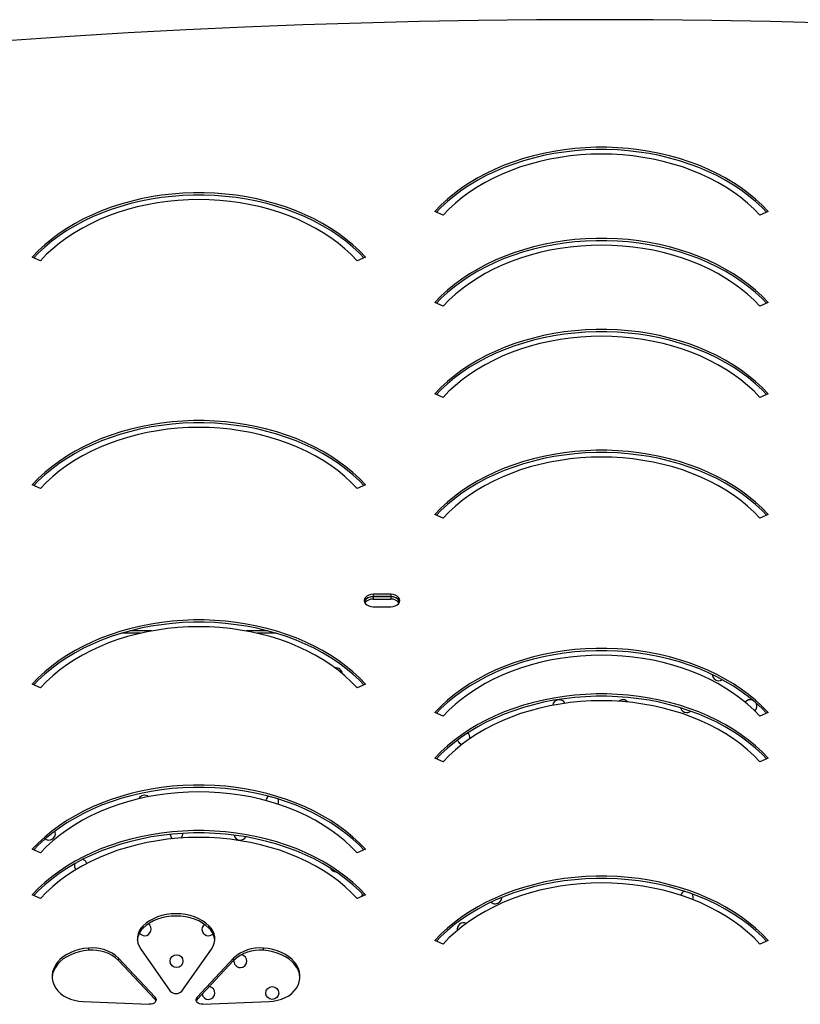
# Model space of a CAD drawing. Units: millimetres. Extents: x 2882 to 11494, y 2307 to 9196.
# Drawn here: x 7012 to 7497, y 6337 to 6948 of the extents above; entities that cross this region are included whole.
import ezdxf

# ---------------------------------------------------------------- set-up
doc = ezdxf.new("R2010")
doc.units = ezdxf.units.MM
doc.header["$LTSCALE"] = 50
doc.linetypes.add('SLD-Continua', pattern=[0])

msp = doc.modelspace()

# ---------------------------------------------------------------- linework, layer by layer
at = {"color": 7, "linetype": 'SLD-Continua', "lineweight": 25}
for p, q in [((7275.24, 6826.94), (7270.2, 6829.24)), ((7476.98, 6829.24), (7471.94, 6826.94)), ((7025.24, 6798.66), (7020.2, 6800.96)), ((7226.98, 6800.96), (7221.94, 6798.66)), ((7275.24, 6770.37), (7270.2, 6772.67)), ((7476.98, 6772.67), (7471.94, 6770.37)), ((7275.24, 6713.81), (7270.2, 6716.1)), ((7476.98, 6716.1), (7471.94, 6713.81)), ((7025.24, 6657.24), (7020.2, 6659.54)), ((7226.98, 6659.54), (7221.94, 6657.24)), ((7275.24, 6638.83), (7270.2, 6641.13)), ((7476.98, 6641.13), (7471.94, 6638.83)), ((7242.81, 6591.55), (7231.81, 6591.55)), ((7231.81, 6591.55), (7231.81, 6590.13)), ((7242.81, 6590.13), (7231.81, 6590.13)), ((7242.81, 6589.94), (7231.81, 6589.94)), ((7231.81, 6589.94), (7231.81, 6588.52)), ((7242.81, 6591.55), (7242.81, 6590.13)), ((7242.81, 6589.94), (7242.81, 6588.52)), ((7231.81, 6588.52), (7242.81, 6588.52)), ((7231.81, 6583.77), (7242.81, 6583.77)), ((7087.41, 6567.36), (7075.63, 6567.36)), ((7094.26, 6568.77), (7080.66, 6568.77)), ((7166.52, 6568.77), (7152.92, 6568.77)), ((7171.55, 6567.36), (7159.77, 6567.36)), ((7025.24, 6533.49), (7020.2, 6535.79)), ((7226.98, 6535.79), (7221.94, 6533.49)), ((7275.24, 6515.82), (7270.2, 6518.11)), ((7476.98, 6518.11), (7471.94, 6515.82)), ((7275.24, 6487.53), (7270.2, 6489.83)), ((7476.98, 6489.83), (7471.94, 6487.53)), ((7025.24, 6430.96), (7020.2, 6433.26)), ((7226.98, 6433.26), (7221.94, 6430.96)), ((7025.24, 6402.68), (7020.2, 6404.98)), ((7226.98, 6404.98), (7221.94, 6402.68)), ((7089.05, 6384.34), (7089.05, 6385.75)), ((7129.87, 6384.34), (7129.87, 6385.75)), ((7275.24, 6374.39), (7270.2, 6376.69)), ((7476.98, 6376.69), (7471.94, 6374.39)), ((7055.21, 6370.52), (7055.21, 6371.93)), ((7087.49, 6371.26), (7105.88, 6345.25)), ((7113.04, 6345.25), (7131.43, 6371.26)), ((7163.71, 6370.52), (7163.71, 6371.93)), ((7096.39, 6341.37), (7073.73, 6365.64)), ((7073.73, 6364.23), (7073.73, 6365.64)), ((7096.39, 6339.96), (7073.73, 6364.23)), ((7145.19, 6365.64), (7122.53, 6341.37)), ((7145.19, 6364.23), (7122.53, 6339.96)), ((7145.19, 6364.23), (7145.19, 6365.64)), ((7096.39, 6339.96), (7096.39, 6341.37)), ((7122.53, 6341.37), (7122.53, 6339.96)), ((7051.76, 6338.73), (7092.81, 6336.99)), ((7126.11, 6336.99), (7167.16, 6338.73))]:
    msp.add_line(p, q, dxfattribs=at)
at = {"color": 7, "linetype": 'SLD-Continua', "lineweight": 25, "flags": 128}
for points in [[(7982.97, 6911.12), (7947.2, 6915.35), (7911.38, 6919.34), (7875.5, 6923.06), (7839.57, 6926.53), (7803.59, 6929.75), (7767.56, 6932.71), (7731.5, 6935.41), (7695.4, 6937.86), (7659.27, 6940.05), (7623.11, 6941.98), (7586.92, 6943.66), (7550.71, 6945.08), (7514.48, 6946.24), (7478.24, 6947.14), (7441.99, 6947.78), (7405.72, 6948.17), (7369.46, 6948.3), (7333.2, 6948.17), (7296.93, 6947.78), (7260.68, 6947.14), (7224.44, 6946.24), (7188.21, 6945.08), (7152, 6943.66), (7115.81, 6941.98), (7079.65, 6940.05), (7043.52, 6937.86), (7007.42, 6935.41), (6971.36, 6932.71), (6935.33, 6929.75), (6899.35, 6926.53), (6863.42, 6923.06), (6827.54, 6919.34), (6791.72, 6915.35), (6755.95, 6911.12)], [(7476.98, 6829.24), (7473.24, 6833.12), (7469.2, 6836.84), (7464.89, 6840.41), (7460.31, 6843.81), (7455.48, 6847.03), (7450.41, 6850.05), (7445.12, 6852.89), (7439.62, 6855.51), (7433.92, 6857.92), (7428.05, 6860.11), (7422.02, 6862.08), (7415.86, 6863.81), (7409.56, 6865.3), (7403.17, 6866.55), (7396.68, 6867.56), (7390.13, 6868.31), (7383.54, 6868.82), (7376.91, 6869.07), (7370.27, 6869.07), (7363.64, 6868.82), (7357.04, 6868.31), (7350.49, 6867.56), (7344.01, 6866.55), (7337.61, 6865.3), (7331.32, 6863.81), (7325.15, 6862.08), (7319.13, 6860.11), (7313.26, 6857.92), (7307.56, 6855.51), (7302.06, 6852.89), (7296.77, 6850.05), (7291.7, 6847.03), (7286.87, 6843.81), (7282.29, 6840.41), (7277.97, 6836.84), (7273.94, 6833.12), (7270.2, 6829.24)], [(7476.06, 6828.82), (7473.24, 6831.7), (7469.2, 6835.43), (7464.89, 6839), (7460.31, 6842.39), (7455.48, 6845.61), (7450.41, 6848.64), (7445.12, 6851.47), (7439.62, 6854.1), (7433.92, 6856.51), (7428.05, 6858.7), (7422.02, 6860.66), (7415.86, 6862.39), (7409.56, 6863.89), (7403.17, 6865.14), (7396.68, 6866.14), (7390.13, 6866.9), (7383.54, 6867.41), (7376.91, 6867.66), (7370.27, 6867.66), (7363.64, 6867.41), (7357.04, 6866.9), (7350.49, 6866.14), (7344.01, 6865.14), (7337.61, 6863.89), (7331.32, 6862.39), (7325.15, 6860.66), (7319.13, 6858.7), (7313.26, 6856.51), (7307.56, 6854.1), (7302.06, 6851.47), (7296.77, 6848.64), (7291.7, 6845.61), (7286.87, 6842.39), (7282.29, 6839), (7277.97, 6835.43), (7273.94, 6831.7), (7271.12, 6828.82)], [(7471.94, 6826.94), (7468.27, 6830.73), (7464.32, 6834.37), (7460.08, 6837.84), (7455.58, 6841.15), (7450.83, 6844.27), (7445.84, 6847.2), (7440.63, 6849.94), (7435.21, 6852.46), (7429.6, 6854.77), (7423.82, 6856.85), (7417.88, 6858.7), (7411.81, 6860.32), (7405.62, 6861.7), (7399.33, 6862.83), (7392.97, 6863.72), (7386.54, 6864.35), (7380.08, 6864.73), (7373.59, 6864.86), (7367.1, 6864.73), (7360.64, 6864.35), (7354.21, 6863.72), (7347.84, 6862.83), (7341.56, 6861.7), (7335.37, 6860.32), (7329.3, 6858.7), (7323.36, 6856.85), (7317.58, 6854.77), (7311.97, 6852.46), (7306.55, 6849.94), (7301.34, 6847.2), (7296.35, 6844.27), (7291.6, 6841.15), (7287.09, 6837.84), (7282.86, 6834.37), (7278.9, 6830.73), (7275.24, 6826.94)], [(7226.98, 6800.96), (7223.24, 6804.83), (7219.2, 6808.56), (7214.89, 6812.13), (7210.31, 6815.52), (7205.48, 6818.74), (7200.41, 6821.77), (7195.12, 6824.6), (7189.62, 6827.23), (7183.92, 6829.64), (7178.05, 6831.83), (7172.02, 6833.79), (7165.86, 6835.52), (7159.56, 6837.02), (7153.17, 6838.27), (7146.68, 6839.27), (7140.13, 6840.03), (7133.54, 6840.54), (7126.91, 6840.79), (7120.27, 6840.79), (7113.64, 6840.54), (7107.04, 6840.03), (7100.49, 6839.27), (7094.01, 6838.27), (7087.61, 6837.02), (7081.32, 6835.52), (7075.15, 6833.79), (7069.13, 6831.83), (7063.26, 6829.64), (7057.56, 6827.23), (7052.06, 6824.6), (7046.77, 6821.77), (7041.7, 6818.74), (7036.87, 6815.52), (7032.29, 6812.13), (7027.97, 6808.56), (7023.94, 6804.83), (7020.2, 6800.96)], [(7226.06, 6800.54), (7223.24, 6803.42), (7219.2, 6807.14), (7214.89, 6810.71), (7210.31, 6814.11), (7205.48, 6817.33), (7200.41, 6820.36), (7195.12, 6823.19), (7189.62, 6825.81), (7183.92, 6828.22), (7178.05, 6830.41), (7172.02, 6832.38), (7165.86, 6834.11), (7159.56, 6835.6), (7153.17, 6836.85), (7146.68, 6837.86), (7140.13, 6838.62), (7133.54, 6839.12), (7126.91, 6839.37), (7120.27, 6839.37), (7113.64, 6839.12), (7107.04, 6838.62), (7100.49, 6837.86), (7094.01, 6836.85), (7087.61, 6835.6), (7081.32, 6834.11), (7075.15, 6832.38), (7069.13, 6830.41), (7063.26, 6828.22), (7057.56, 6825.81), (7052.06, 6823.19), (7046.77, 6820.36), (7041.7, 6817.33), (7036.87, 6814.11), (7032.29, 6810.71), (7027.97, 6807.14), (7023.94, 6803.42), (7021.12, 6800.54)], [(7221.94, 6798.66), (7218.27, 6802.45), (7214.32, 6806.08), (7210.08, 6809.56), (7205.58, 6812.86), (7200.83, 6815.99), (7195.84, 6818.92), (7190.63, 6821.65), (7185.21, 6824.17), (7179.6, 6826.48), (7173.82, 6828.57), (7167.88, 6830.42), (7161.81, 6832.04), (7155.62, 6833.42), (7149.33, 6834.55), (7142.97, 6835.43), (7136.54, 6836.07), (7130.08, 6836.45), (7123.59, 6836.58), (7117.1, 6836.45), (7110.64, 6836.07), (7104.21, 6835.43), (7097.84, 6834.55), (7091.56, 6833.42), (7085.37, 6832.04), (7079.3, 6830.42), (7073.36, 6828.57), (7067.58, 6826.48), (7061.97, 6824.17), (7056.55, 6821.65), (7051.34, 6818.92), (7046.35, 6815.99), (7041.6, 6812.86), (7037.09, 6809.56), (7032.86, 6806.08), (7028.9, 6802.45), (7025.24, 6798.66)], [(7476.98, 6772.67), (7473.24, 6776.55), (7469.2, 6780.27), (7464.89, 6783.84), (7460.31, 6787.24), (7455.48, 6790.46), (7450.41, 6793.49), (7445.12, 6796.32), (7439.62, 6798.94), (7433.92, 6801.35), (7428.05, 6803.54), (7422.02, 6805.51), (7415.86, 6807.24), (7409.56, 6808.73), (7403.17, 6809.98), (7396.68, 6810.99), (7390.13, 6811.75), (7383.54, 6812.25), (7376.91, 6812.5), (7370.27, 6812.5), (7363.64, 6812.25), (7357.04, 6811.75), (7350.49, 6810.99), (7344.01, 6809.98), (7337.61, 6808.73), (7331.32, 6807.24), (7325.15, 6805.51), (7319.13, 6803.54), (7313.26, 6801.35), (7307.56, 6798.94), (7302.06, 6796.32), (7296.77, 6793.49), (7291.7, 6790.46), (7286.87, 6787.24), (7282.29, 6783.84), (7277.97, 6780.27), (7273.94, 6776.55), (7270.2, 6772.67)], [(7476.06, 6772.25), (7473.24, 6775.13), (7469.2, 6778.86), (7464.89, 6782.43), (7460.31, 6785.82), (7455.48, 6789.04), (7450.41, 6792.07), (7445.12, 6794.9), (7439.62, 6797.53), (7433.92, 6799.94), (7428.05, 6802.13), (7422.02, 6804.09), (7415.86, 6805.83), (7409.56, 6807.32), (7403.17, 6808.57), (7396.68, 6809.57), (7390.13, 6810.33), (7383.54, 6810.84), (7376.91, 6811.09), (7370.27, 6811.09), (7363.64, 6810.84), (7357.04, 6810.33), (7350.49, 6809.57), (7344.01, 6808.57), (7337.61, 6807.32), (7331.32, 6805.83), (7325.15, 6804.09), (7319.13, 6802.13), (7313.26, 6799.94), (7307.56, 6797.53), (7302.06, 6794.9), (7296.77, 6792.07), (7291.7, 6789.04), (7286.87, 6785.82), (7282.29, 6782.43), (7277.97, 6778.86), (7273.94, 6775.13), (7271.12, 6772.25)], [(7471.94, 6770.37), (7468.27, 6774.16), (7464.32, 6777.8), (7460.08, 6781.27), (7455.58, 6784.58), (7450.83, 6787.7), (7445.84, 6790.63), (7440.63, 6793.37), (7435.21, 6795.89), (7429.6, 6798.2), (7423.82, 6800.28), (7417.88, 6802.14), (7411.81, 6803.75), (7405.62, 6805.13), (7399.33, 6806.27), (7392.97, 6807.15), (7386.54, 6807.78), (7380.08, 6808.17), (7373.59, 6808.29), (7367.1, 6808.17), (7360.64, 6807.78), (7354.21, 6807.15), (7347.84, 6806.27), (7341.56, 6805.13), (7335.37, 6803.75), (7329.3, 6802.14), (7323.36, 6800.28), (7317.58, 6798.2), (7311.97, 6795.89), (7306.55, 6793.37), (7301.34, 6790.63), (7296.35, 6787.7), (7291.6, 6784.58), (7287.09, 6781.27), (7282.86, 6777.8), (7278.9, 6774.16), (7275.24, 6770.37)], [(7476.98, 6716.1), (7473.24, 6719.98), (7469.2, 6723.71), (7464.89, 6727.27), (7460.31, 6730.67), (7455.48, 6733.89), (7450.41, 6736.92), (7445.12, 6739.75), (7439.62, 6742.37), (7433.92, 6744.79), (7428.05, 6746.98), (7422.02, 6748.94), (7415.86, 6750.67), (7409.56, 6752.16), (7403.17, 6753.42), (7396.68, 6754.42), (7390.13, 6755.18), (7383.54, 6755.68), (7376.91, 6755.94), (7370.27, 6755.94), (7363.64, 6755.68), (7357.04, 6755.18), (7350.49, 6754.42), (7344.01, 6753.42), (7337.61, 6752.16), (7331.32, 6750.67), (7325.15, 6748.94), (7319.13, 6746.98), (7313.26, 6744.79), (7307.56, 6742.37), (7302.06, 6739.75), (7296.77, 6736.92), (7291.7, 6733.89), (7286.87, 6730.67), (7282.29, 6727.27), (7277.97, 6723.71), (7273.94, 6719.98), (7270.2, 6716.1)], [(7476.06, 6715.68), (7473.24, 6718.56), (7469.2, 6722.29), (7464.89, 6725.86), (7460.31, 6729.26), (7455.48, 6732.47), (7450.41, 6735.5), (7445.12, 6738.33), (7439.62, 6740.96), (7433.92, 6743.37), (7428.05, 6745.56), (7422.02, 6747.53), (7415.86, 6749.26), (7409.56, 6750.75), (7403.17, 6752), (7396.68, 6753.01), (7390.13, 6753.76), (7383.54, 6754.27), (7376.91, 6754.52), (7370.27, 6754.52), (7363.64, 6754.27), (7357.04, 6753.76), (7350.49, 6753.01), (7344.01, 6752), (7337.61, 6750.75), (7331.32, 6749.26), (7325.15, 6747.53), (7319.13, 6745.56), (7313.26, 6743.37), (7307.56, 6740.96), (7302.06, 6738.33), (7296.77, 6735.5), (7291.7, 6732.47), (7286.87, 6729.26), (7282.29, 6725.86), (7277.97, 6722.29), (7273.94, 6718.56), (7271.12, 6715.68)], [(7471.94, 6713.81), (7468.27, 6717.59), (7464.32, 6721.23), (7460.08, 6724.71), (7455.58, 6728.01), (7450.83, 6731.13), (7445.84, 6734.07), (7440.63, 6736.8), (7435.21, 6739.32), (7429.6, 6741.63), (7423.82, 6743.71), (7417.88, 6745.57), (7411.81, 6747.19), (7405.62, 6748.56), (7399.33, 6749.7), (7392.97, 6750.58), (7386.54, 6751.22), (7380.08, 6751.6), (7373.59, 6751.72), (7367.1, 6751.6), (7360.64, 6751.22), (7354.21, 6750.58), (7347.84, 6749.7), (7341.56, 6748.56), (7335.37, 6747.19), (7329.3, 6745.57), (7323.36, 6743.71), (7317.58, 6741.63), (7311.97, 6739.32), (7306.55, 6736.8), (7301.34, 6734.07), (7296.35, 6731.13), (7291.6, 6728.01), (7287.09, 6724.71), (7282.86, 6721.23), (7278.9, 6717.59), (7275.24, 6713.81)], [(7226.98, 6659.54), (7223.24, 6663.41), (7219.2, 6667.14), (7214.89, 6670.7), (7210.31, 6674.1), (7205.48, 6677.32), (7200.41, 6680.35), (7195.12, 6683.18), (7189.62, 6685.81), (7183.92, 6688.22), (7178.05, 6690.41), (7172.02, 6692.37), (7165.86, 6694.1), (7159.56, 6695.6), (7153.17, 6696.85), (7146.68, 6697.85), (7140.13, 6698.61), (7133.54, 6699.11), (7126.91, 6699.37), (7120.27, 6699.37), (7113.64, 6699.11), (7107.04, 6698.61), (7100.49, 6697.85), (7094.01, 6696.85), (7087.61, 6695.6), (7081.32, 6694.1), (7075.15, 6692.37), (7069.13, 6690.41), (7063.26, 6688.22), (7057.56, 6685.81), (7052.06, 6683.18), (7046.77, 6680.35), (7041.7, 6677.32), (7036.87, 6674.1), (7032.29, 6670.7), (7027.97, 6667.14), (7023.94, 6663.41), (7020.2, 6659.54)], [(7226.06, 6659.12), (7223.24, 6662), (7219.2, 6665.72), (7214.89, 6669.29), (7210.31, 6672.69), (7205.48, 6675.91), (7200.41, 6678.93), (7195.12, 6681.77), (7189.62, 6684.39), (7183.92, 6686.8), (7178.05, 6688.99), (7172.02, 6690.96), (7165.86, 6692.69), (7159.56, 6694.18), (7153.17, 6695.43), (7146.68, 6696.44), (7140.13, 6697.19), (7133.54, 6697.7), (7126.91, 6697.95), (7120.27, 6697.95), (7113.64, 6697.7), (7107.04, 6697.19), (7100.49, 6696.44), (7094.01, 6695.43), (7087.61, 6694.18), (7081.32, 6692.69), (7075.15, 6690.96), (7069.13, 6688.99), (7063.26, 6686.8), (7057.56, 6684.39), (7052.06, 6681.77), (7046.77, 6678.93), (7041.7, 6675.91), (7036.87, 6672.69), (7032.29, 6669.29), (7027.97, 6665.72), (7023.94, 6662), (7021.12, 6659.12)], [(7221.94, 6657.24), (7218.27, 6661.02), (7214.32, 6664.66), (7210.08, 6668.14), (7205.58, 6671.44), (7200.83, 6674.57), (7195.84, 6677.5), (7190.63, 6680.23), (7185.21, 6682.75), (7179.6, 6685.06), (7173.82, 6687.14), (7167.88, 6689), (7161.81, 6690.62), (7155.62, 6691.99), (7149.33, 6693.13), (7142.97, 6694.01), (7136.54, 6694.65), (7130.08, 6695.03), (7123.59, 6695.16), (7117.1, 6695.03), (7110.64, 6694.65), (7104.21, 6694.01), (7097.84, 6693.13), (7091.56, 6691.99), (7085.37, 6690.62), (7079.3, 6689), (7073.36, 6687.14), (7067.58, 6685.06), (7061.97, 6682.75), (7056.55, 6680.23), (7051.34, 6677.5), (7046.35, 6674.57), (7041.6, 6671.44), (7037.09, 6668.14), (7032.86, 6664.66), (7028.9, 6661.02), (7025.24, 6657.24)], [(7476.98, 6641.13), (7473.24, 6645), (7469.2, 6648.73), (7464.89, 6652.29), (7460.31, 6655.69), (7455.48, 6658.91), (7450.41, 6661.94), (7445.12, 6664.77), (7439.62, 6667.4), (7433.92, 6669.81), (7428.05, 6672), (7422.02, 6673.96), (7415.86, 6675.69), (7409.56, 6677.19), (7403.17, 6678.44), (7396.68, 6679.44), (7390.13, 6680.2), (7383.54, 6680.7), (7376.91, 6680.96), (7370.27, 6680.96), (7363.64, 6680.7), (7357.04, 6680.2), (7350.49, 6679.44), (7344.01, 6678.44), (7337.61, 6677.19), (7331.32, 6675.69), (7325.15, 6673.96), (7319.13, 6672), (7313.26, 6669.81), (7307.56, 6667.4), (7302.06, 6664.77), (7296.77, 6661.94), (7291.7, 6658.91), (7286.87, 6655.69), (7282.29, 6652.29), (7277.97, 6648.73), (7273.94, 6645), (7270.2, 6641.13)], [(7476.06, 6640.71), (7473.24, 6643.59), (7469.2, 6647.31), (7464.89, 6650.88), (7460.31, 6654.28), (7455.48, 6657.5), (7450.41, 6660.52), (7445.12, 6663.36), (7439.62, 6665.98), (7433.92, 6668.39), (7428.05, 6670.58), (7422.02, 6672.55), (7415.86, 6674.28), (7409.56, 6675.77), (7403.17, 6677.02), (7396.68, 6678.03), (7390.13, 6678.78), (7383.54, 6679.29), (7376.91, 6679.54), (7370.27, 6679.54), (7363.64, 6679.29), (7357.04, 6678.78), (7350.49, 6678.03), (7344.01, 6677.02), (7337.61, 6675.77), (7331.32, 6674.28), (7325.15, 6672.55), (7319.13, 6670.58), (7313.26, 6668.39), (7307.56, 6665.98), (7302.06, 6663.36), (7296.77, 6660.52), (7291.7, 6657.5), (7286.87, 6654.28), (7282.29, 6650.88), (7277.97, 6647.31), (7273.94, 6643.59), (7271.12, 6640.71)], [(7471.94, 6638.83), (7468.27, 6642.61), (7464.32, 6646.25), (7460.08, 6649.73), (7455.58, 6653.03), (7450.83, 6656.16), (7445.84, 6659.09), (7440.63, 6661.82), (7435.21, 6664.34), (7429.6, 6666.65), (7423.82, 6668.73), (7417.88, 6670.59), (7411.81, 6672.21), (7405.62, 6673.59), (7399.33, 6674.72), (7392.97, 6675.6), (7386.54, 6676.24), (7380.08, 6676.62), (7373.59, 6676.75), (7367.1, 6676.62), (7360.64, 6676.24), (7354.21, 6675.6), (7347.84, 6674.72), (7341.56, 6673.59), (7335.37, 6672.21), (7329.3, 6670.59), (7323.36, 6668.73), (7317.58, 6666.65), (7311.97, 6664.34), (7306.55, 6661.82), (7301.34, 6659.09), (7296.35, 6656.16), (7291.6, 6653.03), (7287.09, 6649.73), (7282.86, 6646.25), (7278.9, 6642.61), (7275.24, 6638.83)], [(7231.81, 6591.55), (7230.39, 6591.42), (7229.06, 6591.03), (7227.92, 6590.41), (7227.05, 6589.6), (7226.5, 6588.67), (7226.31, 6587.66), (7226.5, 6586.65), (7227.05, 6585.71), (7227.92, 6584.91), (7229.06, 6584.29), (7230.39, 6583.9), (7231.81, 6583.77)], [(7231.81, 6590.13), (7230.39, 6590), (7229.06, 6589.61), (7227.92, 6589), (7227.05, 6588.19), (7226.5, 6587.25), (7226.4, 6586.95)], [(7242.81, 6583.77), (7244.23, 6583.9), (7245.56, 6584.29), (7246.7, 6584.91), (7247.57, 6585.71), (7248.12, 6586.65), (7248.31, 6587.66), (7248.12, 6588.67), (7247.57, 6589.6), (7246.7, 6590.41), (7245.56, 6591.03), (7244.23, 6591.42), (7242.81, 6591.55)], [(7248.22, 6586.95), (7248.12, 6587.25), (7247.57, 6588.19), (7246.7, 6589), (7245.56, 6589.61), (7244.23, 6590), (7242.81, 6590.13)], [(7226.98, 6535.79), (7223.24, 6539.67), (7219.2, 6543.39), (7214.89, 6546.96), (7210.31, 6550.36), (7205.48, 6553.58), (7200.41, 6556.6), (7195.12, 6559.44), (7189.62, 6562.06), (7183.92, 6564.47), (7178.05, 6566.66), (7172.02, 6568.63), (7165.86, 6570.36), (7159.56, 6571.85), (7153.17, 6573.1), (7146.68, 6574.11), (7140.13, 6574.86), (7133.54, 6575.37), (7126.91, 6575.62), (7120.27, 6575.62), (7113.64, 6575.37), (7107.04, 6574.86), (7100.49, 6574.11), (7094.01, 6573.1), (7087.61, 6571.85), (7081.32, 6570.36), (7075.15, 6568.63), (7069.13, 6566.66), (7063.26, 6564.47), (7057.56, 6562.06), (7052.06, 6559.44), (7046.77, 6556.6), (7041.7, 6553.58), (7036.87, 6550.36), (7032.29, 6546.96), (7027.97, 6543.39), (7023.94, 6539.67), (7020.2, 6535.79)], [(7226.06, 6535.37), (7223.24, 6538.25), (7219.2, 6541.98), (7214.89, 6545.55), (7210.31, 6548.94), (7205.48, 6552.16), (7200.41, 6555.19), (7195.12, 6558.02), (7189.62, 6560.65), (7183.92, 6563.06), (7178.05, 6565.25), (7172.02, 6567.21), (7165.86, 6568.94), (7159.56, 6570.44), (7153.17, 6571.69), (7146.68, 6572.69), (7140.13, 6573.45), (7133.54, 6573.96), (7126.91, 6574.21), (7120.27, 6574.21), (7113.64, 6573.96), (7107.04, 6573.45), (7100.49, 6572.69), (7094.01, 6571.69), (7087.61, 6570.44), (7081.32, 6568.94), (7075.15, 6567.21), (7069.13, 6565.25), (7063.26, 6563.06), (7057.56, 6560.65), (7052.06, 6558.02), (7046.77, 6555.19), (7041.7, 6552.16), (7036.87, 6548.94), (7032.29, 6545.55), (7027.97, 6541.98), (7023.94, 6538.25), (7021.12, 6535.37)], [(7221.94, 6533.49), (7218.27, 6537.28), (7214.32, 6540.92), (7210.08, 6544.39), (7205.58, 6547.7), (7200.83, 6550.82), (7195.84, 6553.75), (7190.63, 6556.49), (7185.21, 6559.01), (7179.6, 6561.32), (7173.82, 6563.4), (7167.88, 6565.25), (7161.81, 6566.87), (7155.62, 6568.25), (7149.33, 6569.38), (7142.97, 6570.27), (7136.54, 6570.9), (7130.08, 6571.29), (7123.59, 6571.41), (7117.1, 6571.29), (7110.64, 6570.9), (7104.21, 6570.27), (7097.84, 6569.38), (7091.56, 6568.25), (7085.37, 6566.87), (7079.3, 6565.25), (7073.36, 6563.4), (7067.58, 6561.32), (7061.97, 6559.01), (7056.55, 6556.49), (7051.34, 6553.75), (7046.35, 6550.82), (7041.6, 6547.7), (7037.09, 6544.39), (7032.86, 6540.92), (7028.9, 6537.28), (7025.24, 6533.49)], [(7476.98, 6518.11), (7473.24, 6521.99), (7469.2, 6525.72), (7464.89, 6529.28), (7460.31, 6532.68), (7455.48, 6535.9), (7450.41, 6538.93), (7445.12, 6541.76), (7439.62, 6544.38), (7433.92, 6546.8), (7428.05, 6548.99), (7422.02, 6550.95), (7415.86, 6552.68), (7409.56, 6554.17), (7403.17, 6555.43), (7396.68, 6556.43), (7390.13, 6557.19), (7383.54, 6557.69), (7376.91, 6557.95), (7370.27, 6557.95), (7363.64, 6557.69), (7357.04, 6557.19), (7350.49, 6556.43), (7344.01, 6555.43), (7337.61, 6554.17), (7331.32, 6552.68), (7325.15, 6550.95), (7319.13, 6548.99), (7313.26, 6546.8), (7307.56, 6544.38), (7302.06, 6541.76), (7296.77, 6538.93), (7291.7, 6535.9), (7286.87, 6532.68), (7282.29, 6529.28), (7277.97, 6525.72), (7273.94, 6521.99), (7270.2, 6518.11)], [(7476.06, 6517.69), (7473.24, 6520.57), (7469.2, 6524.3), (7464.89, 6527.87), (7460.31, 6531.27), (7455.48, 6534.48), (7450.41, 6537.51), (7445.12, 6540.34), (7439.62, 6542.97), (7433.92, 6545.38), (7428.05, 6547.57), (7422.02, 6549.54), (7415.86, 6551.27), (7409.56, 6552.76), (7403.17, 6554.01), (7396.68, 6555.02), (7390.13, 6555.77), (7383.54, 6556.28), (7376.91, 6556.53), (7370.27, 6556.53), (7363.64, 6556.28), (7357.04, 6555.77), (7350.49, 6555.02), (7344.01, 6554.01), (7337.61, 6552.76), (7331.32, 6551.27), (7325.15, 6549.54), (7319.13, 6547.57), (7313.26, 6545.38), (7307.56, 6542.97), (7302.06, 6540.34), (7296.77, 6537.51), (7291.7, 6534.48), (7286.87, 6531.27), (7282.29, 6527.87), (7277.97, 6524.3), (7273.94, 6520.57), (7271.12, 6517.69)], [(7471.94, 6515.82), (7468.27, 6519.6), (7464.32, 6523.24), (7460.08, 6526.72), (7455.58, 6530.02), (7450.83, 6533.14), (7445.84, 6536.08), (7440.63, 6538.81), (7435.21, 6541.33), (7429.6, 6543.64), (7423.82, 6545.72), (7417.88, 6547.58), (7411.81, 6549.2), (7405.62, 6550.57), (7399.33, 6551.71), (7392.97, 6552.59), (7386.54, 6553.23), (7380.08, 6553.61), (7373.59, 6553.73), (7367.1, 6553.61), (7360.64, 6553.23), (7354.21, 6552.59), (7347.84, 6551.71), (7341.56, 6550.57), (7335.37, 6549.2), (7329.3, 6547.58), (7323.36, 6545.72), (7317.58, 6543.64), (7311.97, 6541.33), (7306.55, 6538.81), (7301.34, 6536.08), (7296.35, 6533.14), (7291.6, 6530.02), (7287.09, 6526.72), (7282.86, 6523.24), (7278.9, 6519.6), (7275.24, 6515.82)], [(7446.26, 6537.91), (7447.44, 6538.09), (7448.48, 6538.58)], [(7476.98, 6489.83), (7473.24, 6493.7), (7469.2, 6497.43), (7464.89, 6501), (7460.31, 6504.4), (7455.48, 6507.61), (7450.41, 6510.64), (7445.12, 6513.47), (7439.62, 6516.1), (7433.92, 6518.51), (7428.05, 6520.7), (7422.02, 6522.67), (7415.86, 6524.4), (7409.56, 6525.89), (7403.17, 6527.14), (7396.68, 6528.15), (7390.13, 6528.9), (7383.54, 6529.41), (7376.91, 6529.66), (7370.27, 6529.66), (7363.64, 6529.41), (7357.04, 6528.9), (7350.49, 6528.15), (7344.01, 6527.14), (7337.61, 6525.89), (7331.32, 6524.4), (7325.15, 6522.67), (7319.13, 6520.7), (7313.26, 6518.51), (7307.56, 6516.1), (7302.06, 6513.47), (7296.77, 6510.64), (7291.7, 6507.61), (7286.87, 6504.4), (7282.29, 6501), (7277.97, 6497.43), (7273.94, 6493.7), (7270.2, 6489.83)], [(7476.06, 6489.41), (7473.24, 6492.29), (7469.2, 6496.02), (7464.89, 6499.58), (7460.31, 6502.98), (7455.48, 6506.2), (7450.41, 6509.23), (7445.12, 6512.06), (7439.62, 6514.69), (7433.92, 6517.1), (7428.05, 6519.29), (7422.02, 6521.25), (7415.86, 6522.98), (7409.56, 6524.48), (7403.17, 6525.73), (7396.68, 6526.73), (7390.13, 6527.49), (7383.54, 6527.99), (7376.91, 6528.25), (7370.27, 6528.25), (7363.64, 6527.99), (7357.04, 6527.49), (7350.49, 6526.73), (7344.01, 6525.73), (7337.61, 6524.48), (7331.32, 6522.98), (7325.15, 6521.25), (7319.13, 6519.29), (7313.26, 6517.1), (7307.56, 6514.69), (7302.06, 6512.06), (7296.77, 6509.23), (7291.7, 6506.2), (7286.87, 6502.98), (7282.29, 6499.58), (7277.97, 6496.02), (7273.94, 6492.29), (7271.12, 6489.41)], [(7471.94, 6487.53), (7468.27, 6491.32), (7464.32, 6494.95), (7460.08, 6498.43), (7455.58, 6501.74), (7450.83, 6504.86), (7445.84, 6507.79), (7440.63, 6510.52), (7435.21, 6513.05), (7429.6, 6515.35), (7423.82, 6517.44), (7417.88, 6519.29), (7411.81, 6520.91), (7405.62, 6522.29), (7399.33, 6523.42), (7392.97, 6524.31), (7386.54, 6524.94), (7380.08, 6525.32), (7373.59, 6525.45), (7367.1, 6525.32), (7360.64, 6524.94), (7354.21, 6524.31), (7347.84, 6523.42), (7341.56, 6522.29), (7335.37, 6520.91), (7329.3, 6519.29), (7323.36, 6517.44), (7317.58, 6515.35), (7311.97, 6513.05), (7306.55, 6510.52), (7301.34, 6507.79), (7296.35, 6504.86), (7291.6, 6501.74), (7287.09, 6498.43), (7282.86, 6494.95), (7278.9, 6491.32), (7275.24, 6487.53)], [(7226.98, 6433.26), (7223.24, 6437.14), (7219.2, 6440.86), (7214.89, 6444.43), (7210.31, 6447.83), (7205.48, 6451.05), (7200.41, 6454.07), (7195.12, 6456.91), (7189.62, 6459.53), (7183.92, 6461.94), (7178.05, 6464.13), (7172.02, 6466.1), (7165.86, 6467.83), (7159.56, 6469.32), (7153.17, 6470.57), (7146.68, 6471.58), (7140.13, 6472.33), (7133.54, 6472.84), (7126.91, 6473.09), (7120.27, 6473.09), (7113.64, 6472.84), (7107.04, 6472.33), (7100.49, 6471.58), (7094.01, 6470.57), (7087.61, 6469.32), (7081.32, 6467.83), (7075.15, 6466.1), (7069.13, 6464.13), (7063.26, 6461.94), (7057.56, 6459.53), (7052.06, 6456.91), (7046.77, 6454.07), (7041.7, 6451.05), (7036.87, 6447.83), (7032.29, 6444.43), (7027.97, 6440.86), (7023.94, 6437.14), (7020.2, 6433.26)], [(7226.06, 6432.84), (7223.24, 6435.72), (7219.2, 6439.45), (7214.89, 6443.02), (7210.31, 6446.41), (7205.48, 6449.63), (7200.41, 6452.66), (7195.12, 6455.49), (7189.62, 6458.12), (7183.92, 6460.53), (7178.05, 6462.72), (7172.02, 6464.68), (7165.86, 6466.41), (7159.56, 6467.91), (7153.17, 6469.16), (7146.68, 6470.16), (7140.13, 6470.92), (7133.54, 6471.43), (7126.91, 6471.68), (7120.27, 6471.68), (7113.64, 6471.43), (7107.04, 6470.92), (7100.49, 6470.16), (7094.01, 6469.16), (7087.61, 6467.91), (7081.32, 6466.41), (7075.15, 6464.68), (7069.13, 6462.72), (7063.26, 6460.53), (7057.56, 6458.12), (7052.06, 6455.49), (7046.77, 6452.66), (7041.7, 6449.63), (7036.87, 6446.41), (7032.29, 6443.02), (7027.97, 6439.45), (7023.94, 6435.72), (7021.12, 6432.84)], [(7221.94, 6430.96), (7218.27, 6434.75), (7214.32, 6438.39), (7210.08, 6441.86), (7205.58, 6445.17), (7200.83, 6448.29), (7195.84, 6451.22), (7190.63, 6453.96), (7185.21, 6456.48), (7179.6, 6458.79), (7173.82, 6460.87), (7167.88, 6462.72), (7161.81, 6464.34), (7155.62, 6465.72), (7149.33, 6466.85), (7142.97, 6467.74), (7136.54, 6468.37), (7130.08, 6468.75), (7123.59, 6468.88), (7117.1, 6468.75), (7110.64, 6468.37), (7104.21, 6467.74), (7097.84, 6466.85), (7091.56, 6465.72), (7085.37, 6464.34), (7079.3, 6462.72), (7073.36, 6460.87), (7067.58, 6458.79), (7061.97, 6456.48), (7056.55, 6453.96), (7051.34, 6451.22), (7046.35, 6448.29), (7041.6, 6445.17), (7037.09, 6441.86), (7032.86, 6438.39), (7028.9, 6434.75), (7025.24, 6430.96)], [(7226.98, 6404.98), (7223.24, 6408.85), (7219.2, 6412.58), (7214.89, 6416.15), (7210.31, 6419.54), (7205.48, 6422.76), (7200.41, 6425.79), (7195.12, 6428.62), (7189.62, 6431.25), (7183.92, 6433.66), (7178.05, 6435.85), (7172.02, 6437.81), (7165.86, 6439.54), (7159.56, 6441.04), (7153.17, 6442.29), (7146.68, 6443.29), (7140.13, 6444.05), (7133.54, 6444.56), (7126.91, 6444.81), (7120.27, 6444.81), (7113.64, 6444.56), (7107.04, 6444.05), (7100.49, 6443.29), (7094.01, 6442.29), (7087.61, 6441.04), (7081.32, 6439.54), (7075.15, 6437.81), (7069.13, 6435.85), (7063.26, 6433.66), (7057.56, 6431.25), (7052.06, 6428.62), (7046.77, 6425.79), (7041.7, 6422.76), (7036.87, 6419.54), (7032.29, 6416.15), (7027.97, 6412.58), (7023.94, 6408.85), (7020.2, 6404.98)], [(7226.06, 6404.56), (7223.24, 6407.44), (7219.2, 6411.16), (7214.89, 6414.73), (7210.31, 6418.13), (7205.48, 6421.35), (7200.41, 6424.38), (7195.12, 6427.21), (7189.62, 6429.83), (7183.92, 6432.24), (7178.05, 6434.43), (7172.02, 6436.4), (7165.86, 6438.13), (7159.56, 6439.62), (7153.17, 6440.87), (7146.68, 6441.88), (7140.13, 6442.64), (7133.54, 6443.14), (7126.91, 6443.39), (7120.27, 6443.39), (7113.64, 6443.14), (7107.04, 6442.64), (7100.49, 6441.88), (7094.01, 6440.87), (7087.61, 6439.62), (7081.32, 6438.13), (7075.15, 6436.4), (7069.13, 6434.43), (7063.26, 6432.24), (7057.56, 6429.83), (7052.06, 6427.21), (7046.77, 6424.38), (7041.7, 6421.35), (7036.87, 6418.13), (7032.29, 6414.73), (7027.97, 6411.16), (7023.94, 6407.44), (7021.12, 6404.56)], [(7221.94, 6402.68), (7218.27, 6406.47), (7214.32, 6410.1), (7210.08, 6413.58), (7205.58, 6416.88), (7200.83, 6420.01), (7195.84, 6422.94), (7190.63, 6425.67), (7185.21, 6428.19), (7179.6, 6430.5), (7173.82, 6432.59), (7167.88, 6434.44), (7161.81, 6436.06), (7155.62, 6437.44), (7149.33, 6438.57), (7142.97, 6439.45), (7136.54, 6440.09), (7130.08, 6440.47), (7123.59, 6440.6), (7117.1, 6440.47), (7110.64, 6440.09), (7104.21, 6439.45), (7097.84, 6438.57), (7091.56, 6437.44), (7085.37, 6436.06), (7079.3, 6434.44), (7073.36, 6432.59), (7067.58, 6430.5), (7061.97, 6428.19), (7056.55, 6425.67), (7051.34, 6422.94), (7046.35, 6420.01), (7041.6, 6416.88), (7037.09, 6413.58), (7032.86, 6410.1), (7028.9, 6406.47), (7025.24, 6402.68)], [(7476.98, 6376.69), (7473.24, 6380.57), (7469.2, 6384.29), (7464.89, 6387.86), (7460.31, 6391.26), (7455.48, 6394.48), (7450.41, 6397.51), (7445.12, 6400.34), (7439.62, 6402.96), (7433.92, 6405.37), (7428.05, 6407.56), (7422.02, 6409.53), (7415.86, 6411.26), (7409.56, 6412.75), (7403.17, 6414), (7396.68, 6415.01), (7390.13, 6415.77), (7383.54, 6416.27), (7376.91, 6416.52), (7370.27, 6416.52), (7363.64, 6416.27), (7357.04, 6415.77), (7350.49, 6415.01), (7344.01, 6414), (7337.61, 6412.75), (7331.32, 6411.26), (7325.15, 6409.53), (7319.13, 6407.56), (7313.26, 6405.37), (7307.56, 6402.96), (7302.06, 6400.34), (7296.77, 6397.51), (7291.7, 6394.48), (7286.87, 6391.26), (7282.29, 6387.86), (7277.97, 6384.29), (7273.94, 6380.57), (7270.2, 6376.69)], [(7476.06, 6376.27), (7473.24, 6379.15), (7469.2, 6382.88), (7464.89, 6386.45), (7460.31, 6389.84), (7455.48, 6393.06), (7450.41, 6396.09), (7445.12, 6398.92), (7439.62, 6401.55), (7433.92, 6403.96), (7428.05, 6406.15), (7422.02, 6408.11), (7415.86, 6409.85), (7409.56, 6411.34), (7403.17, 6412.59), (7396.68, 6413.59), (7390.13, 6414.35), (7383.54, 6414.86), (7376.91, 6415.11), (7370.27, 6415.11), (7363.64, 6414.86), (7357.04, 6414.35), (7350.49, 6413.59), (7344.01, 6412.59), (7337.61, 6411.34), (7331.32, 6409.85), (7325.15, 6408.11), (7319.13, 6406.15), (7313.26, 6403.96), (7307.56, 6401.55), (7302.06, 6398.92), (7296.77, 6396.09), (7291.7, 6393.06), (7286.87, 6389.84), (7282.29, 6386.45), (7277.97, 6382.88), (7273.94, 6379.15), (7271.12, 6376.27)], [(7471.94, 6374.39), (7468.27, 6378.18), (7464.32, 6381.82), (7460.08, 6385.29), (7455.58, 6388.6), (7450.83, 6391.72), (7445.84, 6394.65), (7440.63, 6397.39), (7435.21, 6399.91), (7429.6, 6402.22), (7423.82, 6404.3), (7417.88, 6406.16), (7411.81, 6407.77), (7405.62, 6409.15), (7399.33, 6410.29), (7392.97, 6411.17), (7386.54, 6411.8), (7380.08, 6412.19), (7373.59, 6412.31), (7367.1, 6412.19), (7360.64, 6411.8), (7354.21, 6411.17), (7347.84, 6410.29), (7341.56, 6409.15), (7335.37, 6407.77), (7329.3, 6406.16), (7323.36, 6404.3), (7317.58, 6402.22), (7311.97, 6399.91), (7306.55, 6397.39), (7301.34, 6394.65), (7296.35, 6391.72), (7291.6, 6388.6), (7287.09, 6385.29), (7282.86, 6381.82), (7278.9, 6378.18), (7275.24, 6374.39)], [(7129.87, 6385.75), (7128.01, 6387.4), (7125.88, 6388.87), (7123.52, 6390.16), (7120.95, 6391.24), (7118.23, 6392.1), (7115.37, 6392.72), (7112.44, 6393.1), (7109.46, 6393.22), (7106.48, 6393.1), (7103.55, 6392.72), (7100.69, 6392.1), (7097.97, 6391.24), (7095.4, 6390.16), (7093.04, 6388.87), (7090.91, 6387.4), (7089.05, 6385.75)], [(7129.87, 6384.34), (7128.01, 6385.98), (7125.88, 6387.46), (7123.52, 6388.75), (7120.95, 6389.83), (7118.23, 6390.68), (7115.37, 6391.31), (7112.44, 6391.68), (7109.46, 6391.81), (7106.48, 6391.68), (7103.55, 6391.31), (7100.69, 6390.68), (7097.97, 6389.83), (7095.4, 6388.75), (7093.04, 6387.46), (7090.91, 6385.98), (7089.05, 6384.34)], [(7055.21, 6370.52), (7052.26, 6370.2), (7049.38, 6369.64), (7046.62, 6368.83), (7044.02, 6367.8), (7041.61, 6366.56), (7039.42, 6365.13), (7037.49, 6363.52), (7035.85, 6361.76), (7034.51, 6359.87), (7033.51, 6357.88), (7032.84, 6355.83), (7032.53, 6353.73), (7032.52, 6353.62)], [(7055.21, 6371.93), (7052.26, 6371.62), (7049.38, 6371.05), (7046.62, 6370.25), (7044.02, 6369.22), (7041.61, 6367.98), (7039.42, 6366.54), (7037.49, 6364.93), (7035.85, 6363.17), (7034.51, 6361.28), (7033.51, 6359.3), (7032.84, 6357.24), (7032.53, 6355.14), (7032.57, 6353.03), (7032.96, 6350.94), (7033.71, 6348.9), (7034.79, 6346.93)], [(7184.13, 6346.93), (7185.21, 6348.9), (7185.96, 6350.94), (7186.35, 6353.03), (7186.4, 6355.14), (7186.08, 6357.24), (7185.42, 6359.3), (7184.41, 6361.28), (7183.07, 6363.17), (7181.43, 6364.93), (7179.5, 6366.54), (7177.31, 6367.98), (7174.9, 6369.22), (7172.3, 6370.25), (7169.54, 6371.05), (7166.66, 6371.62), (7163.71, 6371.93)], [(7186.4, 6353.62), (7186.4, 6353.73), (7186.08, 6355.83), (7185.42, 6357.88), (7184.41, 6359.87), (7183.07, 6361.76), (7181.43, 6363.52), (7179.5, 6365.13), (7177.31, 6366.56), (7174.9, 6367.8), (7172.3, 6368.83), (7169.54, 6369.64), (7166.66, 6370.2), (7163.71, 6370.52)], [(7034.79, 6346.93), (7036.08, 6345.26), (7037.68, 6343.72), (7039.56, 6342.35), (7041.67, 6341.17), (7044, 6340.21), (7046.48, 6339.47), (7049.09, 6338.98), (7051.76, 6338.73)], [(7167.16, 6338.73), (7169.84, 6338.98), (7172.44, 6339.47), (7174.92, 6340.21), (7177.25, 6341.17), (7179.37, 6342.35), (7181.24, 6343.72), (7182.84, 6345.26), (7184.13, 6346.93)], [(7096.39, 6341.37), (7096.87, 6340.67), (7097.05, 6339.9), (7096.93, 6339.12), (7096.52, 6338.4), (7095.84, 6337.79), (7094.95, 6337.32), (7093.91, 6337.05), (7092.81, 6336.99)], [(7096.93, 6339.11), (7096.87, 6339.25), (7096.39, 6339.96)], [(7126.11, 6336.99), (7125.01, 6337.05), (7123.97, 6337.32), (7123.08, 6337.79), (7122.4, 6338.4), (7121.99, 6339.12), (7121.87, 6339.9), (7122.05, 6340.67), (7122.53, 6341.37)], [(7122.53, 6339.96), (7122.05, 6339.25), (7121.99, 6339.11)]]:
    msp.add_lwpolyline(points, dxfattribs=at)
at = {"color": 7, "linetype": 'SLD-Continua', "lineweight": 25}
for centre in [(7109.76, 6363.8), (7169.16, 6344.01)]:
    msp.add_circle(centre, 4, dxfattribs=at)
for centre, radius, start, end in [((7231.22, 6584.73), 5.24, 83.52943, 156.09839), ((7243.4, 6584.73), 5.24, 23.9016, 96.47058), ((7231.44, 6582.72), 5.82, 86.36689, 143.88331), ((7243.24, 6582.85), 5.69, 35.40265, 94.34714), ((7208.68, 6541.91), 4, 6.00393, 97.86442), ((7446.26, 6541.91), 4, 182.4149, 270), ((7347.28, 6522.12), 4, 26.0372, 172.64657), ((7386.88, 6522.12), 4, 38.93078, 131.66556), ((7466.07, 6522.12), 4, 72.22047, 143.67796), ((7466.07, 6522.12), 4, 311.88564, 26.55807), ((7426.47, 6522.12), 4, 195.19699, 270), ((7426.47, 6522.12), 4, 270, 308.12231), ((7287.89, 6502.33), 4, 354.20413, 50.19051), ((7287.89, 6502.33), 4, 199.57911, 258.21038), ((7089.92, 6462.75), 4, 51.69125, 152.71724), ((7169.11, 6462.75), 4, 122.48931, 169.49396), ((7169.11, 6462.75), 4, 337.32313, 25.47459), ((7030.53, 6442.96), 4, 270, 22.60366), ((7030.53, 6442.96), 4, 235.07885, 270), ((7109.72, 6442.96), 4, 186.48711, 232.37755), ((7109.72, 6442.96), 4, 317.10062, 2.6831), ((7149.32, 6442.96), 4, 193.21347, 270), ((7149.32, 6442.96), 4, 270, 329.72406), ((7050.34, 6423.17), 4, 18.54661, 71.76851), ((7050.34, 6423.17), 4, 164.89929, 220.27451), ((7208.73, 6423.17), 4, 202.68445, 270), ((7426.53, 6403.38), 4, 110.16597, 161.29649), ((7228.54, 6403.38), 4, 147.74731, 172.83118), ((7307.73, 6403.38), 4, 270, 359.50441), ((7426.53, 6403.38), 4, 339.224, 31.74451), ((7307.73, 6403.38), 4, 228.21138, 270), ((7096.96, 6375.85), 11.61, 133.00313, 174.90559), ((7096.29, 6377.64), 10.87, 131.77992, 215.94436), ((7089.95, 6383.59), 4, 270, 56.08517), ((7129.55, 6383.59), 4, 128.89633, 270), ((7122.63, 6377.64), 10.87, 324.05564, 48.22008), ((7121.84, 6375.79), 11.73, 5.33112, 46.76016), ((7287.94, 6383.59), 4, 64.86342, 191.23461), ((7089.95, 6383.59), 4, 215.85067, 270), ((7129.55, 6383.59), 4, 270, 316.14095), ((7057.58, 6348.49), 23.56, 46.7131, 95.77484), ((7057.58, 6347.08), 23.56, 46.7131, 95.77484), ((7161.34, 6348.49), 23.56, 84.22516, 133.2869), ((7161.34, 6347.08), 23.56, 84.22516, 133.2869), ((7149.36, 6363.8), 4, 170.41898, 270), ((7149.36, 6363.8), 4, 270, 82.22979), ((7129.57, 6344.01), 4, 270, 83.51496), ((7109.46, 6348.42), 4.78, 221.54922, 318.45078), ((7129.57, 6344.01), 4, 190.40999, 270)]:
    msp.add_arc(centre, radius, start, end, dxfattribs=at)

doc.saveas('drawing.dxf')
